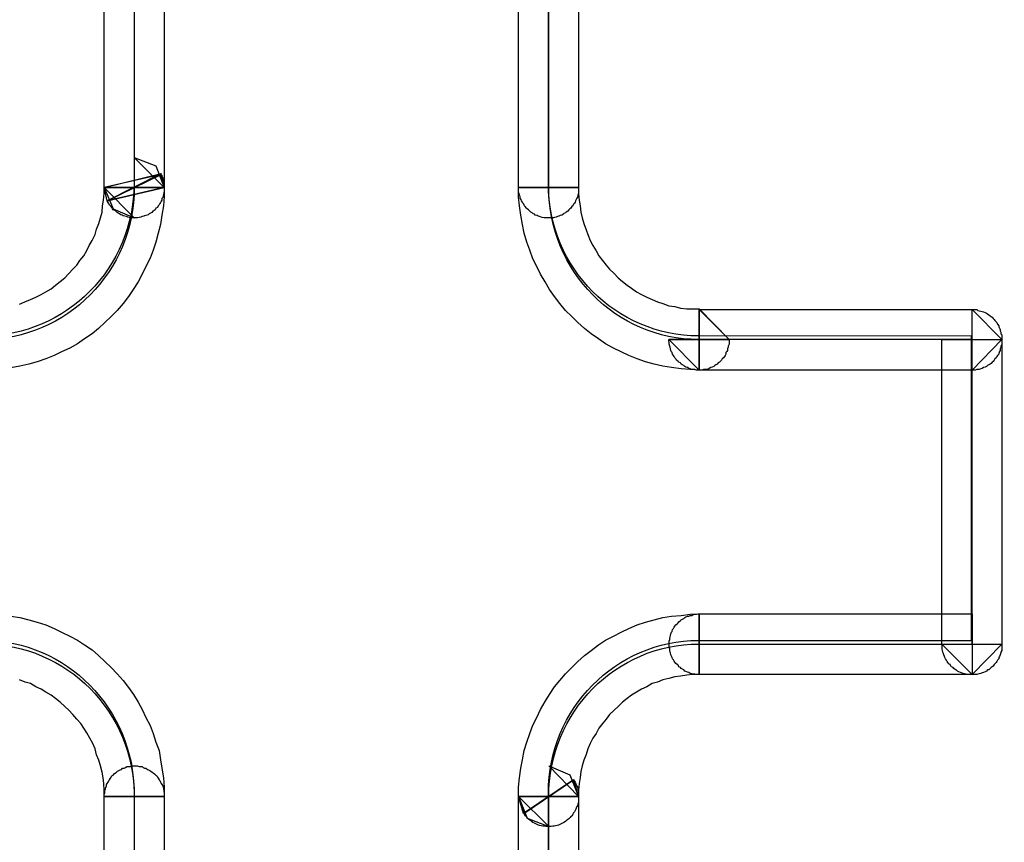
# Model space of a CAD drawing. Units: millimetres. Extents: x 619 to 1375, y 408 to 1412.
# Drawn here: x 1059 to 1062, y 991 to 994 of the extents above; entities that cross this region are included whole.
import ezdxf

# ---------------------------------------------------------------- set-up
doc = ezdxf.new("R2010")
doc.units = ezdxf.units.MM
doc.layers.add('_______1', color=160, linetype='Continuous')

# ---------------------------------------------------------------- blocks, each defined once
blk = doc.blocks.new('A$C32FE07A2')
at = {"color": 7}
for p, q in [((144.0446, 83.751), (144.0446, 86.2962)), ((144.243, 86.2962), (144.243, 83.751)), ((145.4151, 83.751), (145.4151, 86.2962)), ((145.6142, 86.2962), (145.6142, 83.751)), ((144.243, 83.751), (144.1438, 83.8502)), ((144.1438, 83.8502), (144.243, 83.751)), ((144.243, 83.751), (144.1438, 83.8502)), ((144.1438, 83.8502), (144.2155, 83.8223)), ((144.2155, 83.8223), (144.243, 83.751)), ((144.0446, 83.751), (144.2327, 83.7968)), ((144.2327, 83.7944), (144.0446, 83.751)), ((144.2327, 83.7968), (144.0543, 83.7065)), ((144.0543, 83.7065), (144.2327, 83.7944)), ((144.243, 83.751), (144.2327, 83.7944)), ((144.2327, 83.7944), (144.2355, 83.7916)), ((144.2355, 83.7916), (144.2355, 83.7868)), ((144.2355, 83.7868), (144.2382, 83.7816)), ((144.2382, 83.7816), (144.2403, 83.7765)), ((144.0446, 83.7306), (144.0446, 83.751)), ((144.0446, 83.751), (144.243, 83.751)), ((144.0543, 83.7065), (144.0446, 83.751)), ((144.0446, 83.751), (144.0742, 83.68)), ((144.1438, 83.6507), (144.0446, 83.751)), ((144.0446, 83.751), (144.0446, 83.751)), ((144.0446, 83.751), (144.1438, 83.6507)), ((144.1438, 83.6507), (144.0446, 83.751)), ((144.0446, 83.751), (144.1438, 83.751)), ((144.243, 83.751), (144.0446, 83.751)), ((144.0543, 83.7065), (144.243, 83.751)), ((144.243, 83.751), (144.0543, 83.7065)), ((144.1438, 83.751), (144.243, 83.751)), ((144.2403, 83.7765), (144.2403, 83.7713)), ((144.2403, 83.7713), (144.2417, 83.7661)), ((144.2417, 83.7661), (144.243, 83.7613)), ((144.243, 83.7613), (144.243, 83.7575)), ((144.243, 83.7575), (144.243, 83.7523)), ((144.243, 83.7523), (144.243, 83.7461)), ((144.243, 83.751), (144.243, 83.7206)), ((144.243, 83.751), (144.243, 83.751)), ((145.6142, 83.751), (145.4151, 83.751)), ((145.4151, 83.751), (145.6142, 83.751)), ((145.4151, 83.7461), (145.4151, 83.751)), ((145.4151, 83.7193), (145.4151, 83.751)), ((145.4151, 83.751), (145.6142, 83.751)), ((145.6142, 83.751), (145.6142, 83.7461)), ((145.6142, 83.751), (145.6142, 83.7306)), ((144.0419, 83.7093), (144.0446, 83.7306)), ((144.2382, 83.7179), (144.2355, 83.7141)), ((144.2396, 83.7231), (144.2382, 83.7179)), ((144.2403, 83.7282), (144.2396, 83.7231)), ((144.2417, 83.7334), (144.2403, 83.7282)), ((144.243, 83.7206), (144.2403, 83.69)), ((144.243, 83.7382), (144.2417, 83.7334)), ((144.243, 83.7461), (144.243, 83.741)), ((144.243, 83.741), (144.243, 83.7382)), ((145.4151, 83.741), (145.4151, 83.7461)), ((145.4151, 83.7358), (145.4151, 83.741)), ((145.4178, 83.7306), (145.4151, 83.7358)), ((145.4192, 83.69), (145.4151, 83.7193)), ((145.4192, 83.7255), (145.4178, 83.7306)), ((145.4206, 83.7206), (145.4192, 83.7255)), ((145.4213, 83.7155), (145.4206, 83.7206)), ((145.6114, 83.7206), (145.6087, 83.7155)), ((145.6142, 83.7306), (145.6114, 83.7255)), ((145.6114, 83.7255), (145.6114, 83.7206)), ((145.6142, 83.7461), (145.6142, 83.741)), ((145.6142, 83.741), (145.6142, 83.7358)), ((145.6142, 83.7358), (145.6142, 83.7306)), ((145.6142, 83.7306), (145.6163, 83.7093)), ((144.037, 83.6697), (144.0391, 83.69)), ((144.0391, 83.69), (144.0419, 83.7093)), ((144.057, 83.7014), (144.0543, 83.7065)), ((144.0598, 83.6976), (144.057, 83.7014)), ((144.0618, 83.6927), (144.0598, 83.6976)), ((144.0673, 83.6876), (144.0618, 83.6927)), ((144.0694, 83.6848), (144.0673, 83.6876)), ((144.0722, 83.68), (144.0694, 83.6848)), ((144.2203, 83.6848), (144.2155, 83.6824)), ((144.2231, 83.69), (144.2203, 83.6848)), ((144.2258, 83.6938), (144.2231, 83.69)), ((144.2279, 83.6976), (144.2258, 83.6938)), ((144.2306, 83.7014), (144.2279, 83.6976)), ((144.2327, 83.7055), (144.2306, 83.7014)), ((144.2355, 83.7093), (144.2327, 83.7055)), ((144.2355, 83.7141), (144.2355, 83.7093)), ((144.2403, 83.69), (144.2355, 83.6597)), ((145.4226, 83.6597), (145.4192, 83.69)), ((145.424, 83.7117), (145.4213, 83.7155)), ((145.4254, 83.7065), (145.424, 83.7117)), ((145.4282, 83.7027), (145.4254, 83.7065)), ((145.4302, 83.6989), (145.4282, 83.7027)), ((145.433, 83.6952), (145.4302, 83.6989)), ((145.4351, 83.69), (145.433, 83.6952)), ((145.4378, 83.6876), (145.4351, 83.69)), ((145.4419, 83.6824), (145.4378, 83.6876)), ((145.5915, 83.6876), (145.5887, 83.6824)), ((145.5949, 83.69), (145.5915, 83.6876)), ((145.5977, 83.6952), (145.5949, 83.69)), ((145.6004, 83.6989), (145.5977, 83.6952)), ((145.6025, 83.7027), (145.6004, 83.6989)), ((145.6039, 83.7065), (145.6025, 83.7027)), ((145.6066, 83.7117), (145.6039, 83.7065)), ((145.6087, 83.7155), (145.6066, 83.7117)), ((145.6163, 83.7093), (145.619, 83.69)), ((145.619, 83.69), (145.6218, 83.6697)), ((144.0315, 83.6507), (144.037, 83.6697)), ((144.0742, 83.6772), (144.0722, 83.68)), ((144.0742, 83.68), (144.1438, 83.6507)), ((144.0798, 83.6748), (144.0742, 83.6772)), ((144.0832, 83.6724), (144.0798, 83.6748)), ((144.0873, 83.6683), (144.0832, 83.6724)), ((144.0908, 83.6659), (144.0873, 83.6683)), ((144.0949, 83.6635), (144.0908, 83.6659)), ((144.0997, 83.6607), (144.0949, 83.6635)), ((144.1032, 83.6597), (144.0997, 83.6607)), ((144.1073, 83.6569), (144.1032, 83.6597)), ((144.1121, 83.6559), (144.1073, 83.6569)), ((144.1176, 83.6545), (144.1121, 83.6559)), ((144.1225, 83.6531), (144.1176, 83.6545)), ((144.1273, 83.6521), (144.1225, 83.6531)), ((144.1314, 83.6507), (144.1273, 83.6521)), ((144.1604, 83.6521), (144.1549, 83.6507)), ((144.1652, 83.6531), (144.1604, 83.6521)), ((144.17, 83.6545), (144.1652, 83.6531)), ((144.1755, 83.6559), (144.17, 83.6545)), ((144.1776, 83.6569), (144.1755, 83.6559)), ((144.1824, 83.6583), (144.1776, 83.6569)), ((144.1893, 83.6607), (144.1824, 83.6583)), ((144.1927, 83.6635), (144.1893, 83.6607)), ((144.1976, 83.6659), (144.1927, 83.6635)), ((144.2017, 83.6683), (144.1976, 83.6659)), ((144.2052, 83.6724), (144.2017, 83.6683)), ((144.2093, 83.6748), (144.2052, 83.6724)), ((144.2127, 83.6772), (144.2093, 83.6748)), ((144.2155, 83.6824), (144.2127, 83.6772)), ((144.2355, 83.6597), (144.2306, 83.629)), ((145.4282, 83.629), (145.4226, 83.6597)), ((145.444, 83.68), (145.4419, 83.6824)), ((145.4481, 83.6772), (145.444, 83.68)), ((145.453, 83.6724), (145.4481, 83.6772)), ((145.4557, 83.6697), (145.453, 83.6724)), ((145.4605, 83.6672), (145.4557, 83.6697)), ((145.4633, 83.6645), (145.4605, 83.6672)), ((145.4681, 83.6621), (145.4633, 83.6645)), ((145.4709, 83.6597), (145.4681, 83.6621)), ((145.4771, 83.6583), (145.4709, 83.6597)), ((145.4805, 83.6559), (145.4771, 83.6583)), ((145.4853, 83.6545), (145.4805, 83.6559)), ((145.4909, 83.6531), (145.4853, 83.6545)), ((145.4943, 83.6521), (145.4909, 83.6531)), ((145.5005, 83.6507), (145.4943, 83.6521)), ((145.535, 83.6521), (145.5308, 83.6507)), ((145.5398, 83.6531), (145.535, 83.6521)), ((145.5446, 83.6545), (145.5398, 83.6531)), ((145.5487, 83.6559), (145.5446, 83.6545)), ((145.5536, 83.6583), (145.5487, 83.6559)), ((145.5584, 83.6597), (145.5536, 83.6583)), ((145.5639, 83.6621), (145.5584, 83.6597)), ((145.566, 83.6645), (145.5639, 83.6621)), ((145.5715, 83.6672), (145.566, 83.6645)), ((145.5735, 83.6697), (145.5715, 83.6672)), ((145.5791, 83.6724), (145.5735, 83.6697)), ((145.5825, 83.6772), (145.5791, 83.6724)), ((145.5853, 83.68), (145.5825, 83.6772)), ((145.5887, 83.6824), (145.5853, 83.68)), ((145.6218, 83.6697), (145.6266, 83.6507)), ((144.0191, 83.6125), (144.0267, 83.6318)), ((144.0267, 83.6318), (144.0315, 83.6507)), ((144.1363, 83.6507), (144.1314, 83.6507)), ((144.1411, 83.6507), (144.1363, 83.6507)), ((144.1452, 83.6507), (144.1411, 83.6507)), ((144.15, 83.6507), (144.1452, 83.6507)), ((144.1549, 83.6507), (144.15, 83.6507)), ((144.2306, 83.629), (144.2231, 83.5997)), ((145.4344, 83.5997), (145.4282, 83.629)), ((145.506, 83.6507), (145.5005, 83.6507)), ((145.5108, 83.6507), (145.506, 83.6507)), ((145.5157, 83.6507), (145.5108, 83.6507)), ((145.5212, 83.6507), (145.5157, 83.6507)), ((145.526, 83.6507), (145.5212, 83.6507)), ((145.5308, 83.6507), (145.526, 83.6507)), ((145.6266, 83.6507), (145.6314, 83.6318)), ((145.6314, 83.6318), (145.639, 83.6111)), ((144.004, 83.5756), (144.0143, 83.5949)), ((144.0143, 83.5949), (144.0191, 83.6125)), ((144.2231, 83.5997), (144.2155, 83.5704)), ((145.4426, 83.5704), (145.4344, 83.5997)), ((145.639, 83.6111), (145.6452, 83.5949)), ((145.6452, 83.5949), (145.6528, 83.5756)), ((143.9867, 83.5425), (143.995, 83.5591)), ((143.995, 83.5591), (144.004, 83.5756)), ((144.2155, 83.5704), (144.2065, 83.5439)), ((145.453, 83.5439), (145.4426, 83.5704)), ((145.6528, 83.5756), (145.6617, 83.5591)), ((145.6617, 83.5591), (145.6721, 83.5415)), ((143.964, 83.5095), (143.9764, 83.525)), ((143.9764, 83.525), (143.9867, 83.5425)), ((144.2065, 83.5439), (144.1969, 83.5174)), ((145.4633, 83.5146), (145.453, 83.5439)), ((145.6721, 83.5415), (145.6817, 83.525)), ((145.6817, 83.525), (145.6934, 83.5095)), ((143.9399, 83.4805), (143.9537, 83.4943)), ((143.9537, 83.4943), (143.964, 83.5095)), ((144.1824, 83.4891), (144.17, 83.464)), ((144.1969, 83.5174), (144.1824, 83.4891)), ((145.4757, 83.4891), (145.4633, 83.5146)), ((145.4881, 83.464), (145.4757, 83.4891)), ((145.6934, 83.5095), (145.7058, 83.4943)), ((145.7058, 83.4943), (145.7169, 83.4805)), ((143.9137, 83.4523), (143.9275, 83.4664)), ((143.9275, 83.4664), (143.9399, 83.4805)), ((144.17, 83.464), (144.1562, 83.4385)), ((145.5033, 83.4385), (145.4881, 83.464)), ((145.7169, 83.4805), (145.732, 83.4664)), ((145.732, 83.4664), (145.7458, 83.4523)), ((143.8682, 83.4154), (143.8834, 83.4282)), ((143.8834, 83.4282), (143.8985, 83.4399)), ((143.8985, 83.4399), (143.9137, 83.4523)), ((144.1562, 83.4385), (144.1397, 83.413)), ((145.5184, 83.413), (145.5033, 83.4385)), ((145.7458, 83.4523), (145.7596, 83.4399)), ((145.7596, 83.4399), (145.7747, 83.4282)), ((145.7747, 83.4282), (145.7899, 83.4182)), ((143.8179, 83.3875), (143.8358, 83.3965)), ((143.8358, 83.3965), (143.851, 83.4054)), ((143.851, 83.4054), (143.8682, 83.4154)), ((144.1397, 83.413), (144.1252, 83.3903)), ((145.535, 83.3903), (145.5184, 83.413)), ((145.7899, 83.4182), (145.8064, 83.4054)), ((145.8064, 83.4054), (145.823, 83.3965)), ((145.823, 83.3965), (145.8402, 83.3875)), ((143.7642, 83.3648), (143.7814, 83.3723)), ((143.7814, 83.3723), (143.8007, 83.3799)), ((143.8007, 83.3799), (143.8179, 83.3875)), ((144.1073, 83.3672), (144.0873, 83.3444)), ((144.1252, 83.3903), (144.1073, 83.3672)), ((145.5522, 83.3672), (145.535, 83.3903)), ((145.5715, 83.3444), (145.5522, 83.3672)), ((145.8402, 83.3875), (145.8581, 83.3799)), ((145.8581, 83.3799), (145.8753, 83.3723)), ((145.8753, 83.3723), (145.8932, 83.3672)), ((145.8932, 83.3672), (145.9132, 83.3596)), ((145.9132, 83.3596), (145.9332, 83.3572)), ((144.0873, 83.3444), (144.0673, 83.3241)), ((145.5915, 83.3241), (145.5715, 83.3444)), ((145.9332, 83.3572), (145.9511, 83.352)), ((145.9511, 83.352), (145.9725, 83.3496)), ((145.9725, 83.3496), (145.9938, 83.3496)), ((145.9938, 83.3496), (146.0138, 83.3496)), ((146.0138, 83.3496), (146.1124, 83.248)), ((146.0138, 83.3469), (146.0138, 83.146)), ((146.1124, 83.248), (146.0138, 83.3469)), ((146.0138, 83.146), (146.0138, 83.3469)), ((146.0138, 83.3469), (146.9171, 83.3469)), ((146.9171, 83.3469), (147.015, 83.248)), ((146.9171, 83.146), (146.9171, 83.3469)), ((146.9171, 83.3469), (146.922, 83.3469)), ((146.922, 83.3469), (146.9268, 83.3469)), ((146.9268, 83.3469), (146.9323, 83.3469)), ((146.9323, 83.3469), (146.9357, 83.3444)), ((146.9357, 83.3444), (146.9406, 83.3431)), ((146.9406, 83.3431), (146.9461, 83.342)), ((146.9461, 83.342), (146.9495, 83.3407)), ((146.9495, 83.3407), (146.9543, 83.3393)), ((146.9543, 83.3393), (146.9599, 83.3369)), ((146.9599, 83.3369), (146.9647, 83.3355)), ((146.9647, 83.3355), (146.9674, 83.3331)), ((146.9674, 83.3331), (146.9723, 83.3293)), ((146.9723, 83.3293), (146.9764, 83.3265)), ((146.9764, 83.3265), (146.9798, 83.3241)), ((144.0467, 83.3038), (144.0253, 83.2848)), ((144.0673, 83.3241), (144.0467, 83.3038)), ((145.6114, 83.3038), (145.5915, 83.3241)), ((145.6342, 83.2848), (145.6114, 83.3038)), ((146.9798, 83.3241), (146.9833, 83.3217)), ((146.9833, 83.3217), (146.986, 83.3176)), ((146.986, 83.3176), (146.9902, 83.3138)), ((146.9902, 83.3138), (146.9922, 83.3114)), ((146.9922, 83.3114), (146.9964, 83.3062)), ((146.9964, 83.3062), (146.9984, 83.3038)), ((146.9984, 83.3038), (147.0012, 83.2986)), ((147.0012, 83.2986), (147.0046, 83.2935)), ((147.0046, 83.2935), (147.0046, 83.2897)), ((144.004, 83.2669), (143.9792, 83.2504)), ((144.0253, 83.2848), (144.004, 83.2669)), ((145.6555, 83.2669), (145.6342, 83.2848)), ((145.6797, 83.2504), (145.6555, 83.2669)), ((147.0046, 83.2897), (147.0074, 83.2859)), ((147.0074, 83.2859), (147.0101, 83.2811)), ((147.0101, 83.2811), (147.0101, 83.2769)), ((147.0101, 83.2769), (147.0122, 83.2721)), ((147.0122, 83.2721), (147.0122, 83.2669)), ((147.0122, 83.2669), (147.015, 83.2631)), ((147.015, 83.2631), (147.015, 83.258)), ((143.9564, 83.2339), (143.9302, 83.2197)), ((143.9792, 83.2504), (143.9564, 83.2339)), ((145.7031, 83.2339), (145.6797, 83.2504)), ((145.73, 83.2197), (145.7031, 83.2339)), ((146.1124, 83.248), (145.9132, 83.248)), ((145.9132, 83.248), (146.0138, 83.146)), ((146.0138, 83.146), (145.9132, 83.248)), ((145.9132, 83.248), (145.9132, 83.248)), ((145.9132, 83.248), (146.0138, 83.248)), ((145.9132, 83.248), (146.1124, 83.248)), ((145.9132, 83.2428), (145.9132, 83.248)), ((145.9146, 83.2376), (145.9132, 83.2428)), ((145.9146, 83.2325), (145.9146, 83.2376)), ((145.916, 83.2263), (145.9146, 83.2325)), ((146.0138, 83.248), (146.1124, 83.248)), ((146.1124, 83.2325), (146.1096, 83.2263)), ((146.1124, 83.248), (146.1124, 83.248)), ((146.1124, 83.248), (146.1124, 83.2428)), ((146.1124, 83.2428), (146.1124, 83.2376)), ((146.1124, 83.2376), (146.1124, 83.2325)), ((146.8165, 82.2403), (146.8165, 83.248)), ((146.8165, 83.248), (147.015, 83.248)), ((147.015, 83.248), (146.9171, 83.146)), ((147.015, 83.2314), (147.0122, 83.2263)), ((147.015, 83.258), (147.015, 83.2504)), ((147.015, 83.2504), (147.015, 83.248)), ((147.015, 83.248), (147.015, 83.2428)), ((147.015, 83.248), (147.015, 82.2403)), ((147.015, 83.2428), (147.015, 83.2376)), ((147.015, 83.2376), (147.015, 83.2314)), ((143.9034, 83.2073), (143.8786, 83.1946)), ((143.9302, 83.2197), (143.9034, 83.2073)), ((145.7548, 83.2073), (145.73, 83.2197)), ((145.7802, 83.1946), (145.7548, 83.2073)), ((145.9174, 83.2225), (145.916, 83.2263)), ((145.9181, 83.2173), (145.9174, 83.2225)), ((145.9194, 83.2121), (145.9181, 83.2173)), ((145.9208, 83.2084), (145.9194, 83.2121)), ((145.9236, 83.2046), (145.9208, 83.2084)), ((145.9256, 83.1994), (145.9236, 83.2046)), ((145.9284, 83.1946), (145.9256, 83.1994)), ((146.102, 83.1994), (146.0993, 83.1946)), ((146.1048, 83.2084), (146.102, 83.2046)), ((146.102, 83.2046), (146.102, 83.1994)), ((146.1068, 83.2121), (146.1048, 83.2084)), ((146.1096, 83.2225), (146.1068, 83.2173)), ((146.1068, 83.2173), (146.1068, 83.2121)), ((146.1096, 83.2263), (146.1096, 83.2225)), ((147.0046, 83.1994), (147.0012, 83.1946)), ((147.0074, 83.2084), (147.0046, 83.2022)), ((147.0046, 83.2022), (147.0046, 83.1994)), ((147.0101, 83.2121), (147.0074, 83.2084)), ((147.0122, 83.2211), (147.0101, 83.2173)), ((147.0101, 83.2173), (147.0101, 83.2121)), ((147.0122, 83.2263), (147.0122, 83.2211)), ((143.7952, 83.1667), (143.7649, 83.1601)), ((143.8227, 83.1743), (143.7952, 83.1667)), ((143.851, 83.1842), (143.8227, 83.1743)), ((143.8786, 83.1946), (143.851, 83.1842)), ((145.8078, 83.1842), (145.7802, 83.1946)), ((145.8354, 83.1743), (145.8078, 83.1842)), ((145.8643, 83.1667), (145.8354, 83.1743)), ((145.8932, 83.1601), (145.8643, 83.1667)), ((145.9311, 83.1918), (145.9284, 83.1946)), ((145.9332, 83.187), (145.9311, 83.1918)), ((145.936, 83.1842), (145.9332, 83.187)), ((145.9387, 83.1791), (145.936, 83.1842)), ((145.9435, 83.1753), (145.9387, 83.1791)), ((145.9463, 83.1729), (145.9435, 83.1753)), ((145.9511, 83.1705), (145.9463, 83.1729)), ((145.9539, 83.1667), (145.9511, 83.1705)), ((145.9573, 83.1639), (145.9539, 83.1667)), ((145.9622, 83.1615), (145.9573, 83.1639)), ((146.0689, 83.1639), (146.0655, 83.1615)), ((146.0731, 83.1667), (146.0689, 83.1639)), ((146.0765, 83.1705), (146.0731, 83.1667)), ((146.0807, 83.1729), (146.0765, 83.1705)), ((146.0834, 83.1753), (146.0807, 83.1729)), ((146.0869, 83.1791), (146.0834, 83.1753)), ((146.0896, 83.1842), (146.0869, 83.1791)), ((146.0944, 83.187), (146.0896, 83.1842)), ((146.0972, 83.1918), (146.0944, 83.187)), ((146.0993, 83.1946), (146.0972, 83.1918)), ((146.9723, 83.1639), (146.9674, 83.1615)), ((146.9764, 83.1667), (146.9723, 83.1639)), ((146.9798, 83.1691), (146.9764, 83.1667)), ((146.9833, 83.1729), (146.9798, 83.1691)), ((146.986, 83.1753), (146.9833, 83.1729)), ((146.9902, 83.1791), (146.986, 83.1753)), ((146.9922, 83.1842), (146.9902, 83.1791)), ((146.9964, 83.187), (146.9922, 83.1842)), ((146.9984, 83.1918), (146.9964, 83.187)), ((147.0012, 83.1946), (146.9984, 83.1918)), ((143.7649, 83.1601), (143.7352, 83.1539)), ((145.9222, 83.155), (145.8932, 83.1601)), ((145.9539, 83.1512), (145.9222, 83.155)), ((145.9835, 83.1488), (145.9539, 83.1512)), ((145.9663, 83.1587), (145.9622, 83.1615)), ((145.9697, 83.1563), (145.9663, 83.1587)), ((145.9752, 83.155), (145.9697, 83.1563)), ((145.9787, 83.1525), (145.9752, 83.155)), ((145.9835, 83.1512), (145.9787, 83.1525)), ((145.989, 83.1488), (145.9835, 83.1512)), ((146.0138, 83.146), (145.9835, 83.1488)), ((145.9938, 83.1488), (145.989, 83.1488)), ((145.9987, 83.1488), (145.9938, 83.1488)), ((146.0042, 83.146), (145.9987, 83.1488)), ((146.009, 83.146), (146.0042, 83.146)), ((146.0138, 83.146), (146.009, 83.146)), ((146.0187, 83.146), (146.0138, 83.146)), ((146.9171, 83.146), (146.0138, 83.146)), ((146.0228, 83.146), (146.0187, 83.146)), ((146.0276, 83.1488), (146.0228, 83.146)), ((146.0331, 83.1488), (146.0276, 83.1488)), ((146.0393, 83.1488), (146.0331, 83.1488)), ((146.0441, 83.1512), (146.0393, 83.1488)), ((146.0469, 83.1525), (146.0441, 83.1512)), ((146.0517, 83.155), (146.0469, 83.1525)), ((146.0565, 83.1563), (146.0517, 83.155)), ((146.0614, 83.1587), (146.0565, 83.1563)), ((146.0655, 83.1615), (146.0614, 83.1587)), ((146.922, 83.146), (146.9171, 83.146)), ((146.9268, 83.146), (146.922, 83.146)), ((146.9323, 83.1488), (146.9268, 83.146)), ((146.9357, 83.1488), (146.9323, 83.1488)), ((146.9406, 83.1488), (146.9357, 83.1488)), ((146.9461, 83.1512), (146.9406, 83.1488)), ((146.9495, 83.1525), (146.9461, 83.1512)), ((146.9543, 83.155), (146.9495, 83.1525)), ((146.9599, 83.1563), (146.9543, 83.155)), ((146.9647, 83.1587), (146.9599, 83.1563)), ((146.9674, 83.1615), (146.9647, 83.1587)), ((143.7352, 82.333), (143.7649, 82.3278)), ((143.7649, 82.3278), (143.7952, 82.3202)), ((143.7952, 82.3202), (143.8227, 82.3126)), ((145.8354, 82.3126), (145.8643, 82.3202)), ((145.8643, 82.3202), (145.8932, 82.3278)), ((145.8932, 82.3278), (145.9222, 82.333)), ((145.9222, 82.333), (145.9539, 82.3354)), ((145.9463, 82.314), (145.9511, 82.3178)), ((145.9511, 82.3178), (145.9539, 82.3202)), ((145.9539, 82.3354), (145.9835, 82.3392)), ((145.9539, 82.3202), (145.9587, 82.3226)), ((145.9587, 82.3226), (145.9622, 82.3254)), ((145.9622, 82.3254), (145.9663, 82.3278)), ((145.9663, 82.3278), (145.9697, 82.3302)), ((145.9697, 82.3302), (145.9752, 82.333)), ((145.9752, 82.333), (145.9787, 82.333)), ((145.9787, 82.333), (145.9835, 82.3354)), ((145.9835, 82.3392), (146.0138, 82.3405)), ((145.9835, 82.3354), (145.989, 82.3354)), ((145.989, 82.3354), (145.9938, 82.3381)), ((145.9938, 82.3381), (145.9987, 82.3392)), ((145.9987, 82.3392), (146.0042, 82.3392)), ((146.0042, 82.3392), (146.009, 82.3405)), ((146.009, 82.3405), (146.0138, 82.3405)), ((146.0138, 82.3405), (146.0138, 82.1397)), ((146.0138, 82.1397), (146.0138, 82.3405)), ((146.0138, 82.3405), (146.9171, 82.3405)), ((146.0138, 82.3405), (146.0138, 82.1397)), ((146.9171, 82.3405), (146.9171, 82.1397)), ((143.8227, 82.3126), (143.851, 82.3037)), ((143.851, 82.3037), (143.8786, 82.2923)), ((143.8786, 82.2923), (143.9034, 82.2796)), ((145.7548, 82.2796), (145.7802, 82.2923)), ((145.7802, 82.2923), (145.8078, 82.3037)), ((145.8078, 82.3037), (145.8354, 82.3126)), ((145.9236, 82.282), (145.9256, 82.2885)), ((145.9256, 82.2885), (145.9284, 82.2923)), ((145.9284, 82.2923), (145.9311, 82.2961)), ((145.9311, 82.2961), (145.9332, 82.2999)), ((145.9332, 82.2999), (145.936, 82.3037)), ((145.936, 82.3037), (145.9408, 82.3075)), ((145.9408, 82.3075), (145.9435, 82.3102)), ((145.9435, 82.3102), (145.9463, 82.314)), ((143.9034, 82.2796), (143.9302, 82.2668)), ((143.9302, 82.2668), (143.9564, 82.253)), ((143.9564, 82.253), (143.9792, 82.2375)), ((145.6797, 82.2375), (145.7031, 82.253)), ((145.7031, 82.253), (145.73, 82.2668)), ((145.73, 82.2668), (145.7548, 82.2796)), ((145.9146, 82.2503), (145.916, 82.2554)), ((145.9146, 82.2451), (145.9146, 82.2503)), ((145.916, 82.2592), (145.9174, 82.2644)), ((145.916, 82.2554), (145.916, 82.2592)), ((145.9174, 82.2644), (145.9181, 82.2692)), ((145.9181, 82.2692), (145.9194, 82.2744)), ((145.9194, 82.2744), (145.9222, 82.2796)), ((145.9222, 82.2796), (145.9236, 82.282)), ((143.9792, 82.2375), (144.004, 82.221)), ((144.004, 82.221), (144.0253, 82.202)), ((145.6342, 82.202), (145.6555, 82.2186)), ((145.6555, 82.2186), (145.6797, 82.2375)), ((145.9146, 82.2403), (145.9146, 82.2451)), ((145.9146, 82.2351), (145.9146, 82.2403)), ((145.9146, 82.23), (145.9146, 82.2351)), ((145.916, 82.2238), (145.9146, 82.23)), ((145.916, 82.2186), (145.916, 82.2238)), ((145.9174, 82.2134), (145.916, 82.2186)), ((146.9171, 82.1397), (146.8165, 82.2403)), ((146.8165, 82.2403), (147.015, 82.2403)), ((146.8179, 82.2351), (146.8165, 82.2403)), ((146.8179, 82.23), (146.8179, 82.2351)), ((146.8179, 82.2238), (146.8179, 82.23)), ((146.8186, 82.2186), (146.8179, 82.2238)), ((146.82, 82.2134), (146.8186, 82.2186)), ((147.015, 82.2403), (146.9171, 82.1397)), ((147.015, 82.2186), (147.0122, 82.2134)), ((147.015, 82.2403), (147.015, 82.2351)), ((147.015, 82.2351), (147.015, 82.23)), ((147.015, 82.23), (147.015, 82.2238)), ((147.015, 82.2238), (147.015, 82.2186)), ((144.0253, 82.202), (144.0467, 82.1831)), ((145.6114, 82.1831), (145.6342, 82.202)), ((145.9181, 82.211), (145.9174, 82.2134)), ((145.9194, 82.2045), (145.9181, 82.211)), ((145.9222, 82.2007), (145.9194, 82.2045)), ((145.9236, 82.1958), (145.9222, 82.2007)), ((145.9256, 82.1917), (145.9236, 82.1958)), ((145.9284, 82.1879), (145.9256, 82.1917)), ((145.9311, 82.1841), (145.9284, 82.1879)), ((146.8214, 82.211), (146.82, 82.2134)), ((146.8227, 82.2045), (146.8214, 82.211)), ((146.8248, 82.1996), (146.8227, 82.2045)), ((146.8262, 82.1958), (146.8248, 82.1996)), ((146.8289, 82.1917), (146.8262, 82.1958)), ((146.8317, 82.1869), (146.8289, 82.1917)), ((146.8338, 82.1831), (146.8317, 82.1869)), ((147.0012, 82.1869), (146.9984, 82.1831)), ((147.0046, 82.1917), (147.0012, 82.1869)), ((147.0074, 82.1996), (147.0046, 82.1958)), ((147.0046, 82.1958), (147.0046, 82.1917)), ((147.0101, 82.2045), (147.0074, 82.1996)), ((147.0122, 82.211), (147.0101, 82.2045)), ((147.0122, 82.2134), (147.0122, 82.211)), ((144.0467, 82.1831), (144.0673, 82.1628)), ((144.0673, 82.1628), (144.0873, 82.1424)), ((145.5715, 82.1424), (145.5915, 82.1628)), ((145.5915, 82.1628), (145.6114, 82.1831)), ((145.9332, 82.1803), (145.9311, 82.1841)), ((145.936, 82.1766), (145.9332, 82.1803)), ((145.9408, 82.1728), (145.936, 82.1766)), ((145.9435, 82.1704), (145.9408, 82.1728)), ((145.9463, 82.1652), (145.9435, 82.1704)), ((145.9511, 82.1628), (145.9463, 82.1652)), ((145.9539, 82.16), (145.9511, 82.1628)), ((145.9587, 82.1576), (145.9539, 82.16)), ((145.9622, 82.1552), (145.9587, 82.1576)), ((145.9663, 82.1511), (145.9622, 82.1552)), ((146.8365, 82.1793), (146.8338, 82.1831)), ((146.8393, 82.1752), (146.8365, 82.1793)), ((146.8441, 82.1728), (146.8393, 82.1752)), ((146.8462, 82.1676), (146.8441, 82.1728)), ((146.8489, 82.1652), (146.8462, 82.1676)), ((146.8537, 82.1628), (146.8489, 82.1652)), ((146.8565, 82.16), (146.8537, 82.1628)), ((146.8613, 82.1552), (146.8565, 82.16)), ((146.8641, 82.1552), (146.8613, 82.1552)), ((146.8689, 82.1511), (146.8641, 82.1552)), ((146.9674, 82.1552), (146.9647, 82.1511)), ((146.9723, 82.1552), (146.9674, 82.1552)), ((146.9764, 82.16), (146.9723, 82.1552)), ((146.9798, 82.1628), (146.9764, 82.16)), ((146.9833, 82.1652), (146.9798, 82.1628)), ((146.986, 82.1676), (146.9833, 82.1652)), ((146.9902, 82.1728), (146.986, 82.1676)), ((146.9922, 82.1752), (146.9902, 82.1728)), ((146.9964, 82.1793), (146.9922, 82.1752)), ((146.9984, 82.1831), (146.9964, 82.1793)), ((143.7828, 82.1142), (143.7642, 82.1221)), ((144.0873, 82.1424), (144.1073, 82.1194)), ((145.5522, 82.1194), (145.5715, 82.1424)), ((145.8932, 82.1221), (145.8753, 82.1142)), ((145.9132, 82.1269), (145.8932, 82.1221)), ((145.9332, 82.1321), (145.9132, 82.1269)), ((145.9511, 82.1345), (145.9332, 82.1321)), ((145.9725, 82.1373), (145.9511, 82.1345)), ((145.9697, 82.15), (145.9663, 82.1511)), ((145.9752, 82.1473), (145.9697, 82.15)), ((145.9911, 82.1397), (145.9725, 82.1373)), ((145.9787, 82.1462), (145.9752, 82.1473)), ((145.9835, 82.1435), (145.9787, 82.1462)), ((145.989, 82.1424), (145.9835, 82.1435)), ((145.9938, 82.1411), (145.989, 82.1424)), ((146.0138, 82.1397), (145.9911, 82.1397)), ((145.9987, 82.1411), (145.9938, 82.1411)), ((146.0042, 82.1397), (145.9987, 82.1411)), ((146.009, 82.1397), (146.0042, 82.1397)), ((146.0138, 82.1397), (146.009, 82.1397)), ((146.9171, 82.1397), (146.0138, 82.1397)), ((146.873, 82.1486), (146.8689, 82.1511)), ((146.8779, 82.1462), (146.873, 82.1486)), ((146.882, 82.1449), (146.8779, 82.1462)), ((146.8868, 82.1435), (146.882, 82.1449)), ((146.8916, 82.1424), (146.8868, 82.1435)), ((146.8971, 82.1411), (146.8916, 82.1424)), ((146.902, 82.1397), (146.8971, 82.1411)), ((146.9068, 82.1397), (146.902, 82.1397)), ((146.9116, 82.1397), (146.9068, 82.1397)), ((146.9171, 82.1387), (146.9116, 82.1397)), ((146.922, 82.1397), (146.9171, 82.1387)), ((146.9268, 82.1397), (146.922, 82.1397)), ((146.9323, 82.1397), (146.9268, 82.1397)), ((146.9357, 82.1411), (146.9323, 82.1397)), ((146.9406, 82.1424), (146.9357, 82.1411)), ((146.9461, 82.1435), (146.9406, 82.1424)), ((146.9495, 82.1449), (146.9461, 82.1435)), ((146.9543, 82.1462), (146.9495, 82.1449)), ((146.9599, 82.1486), (146.9543, 82.1462)), ((146.9647, 82.1511), (146.9599, 82.1486)), ((143.8007, 82.1094), (143.7828, 82.1142)), ((143.8179, 82.099), (143.8007, 82.1094)), ((143.8358, 82.0915), (143.8179, 82.099)), ((143.851, 82.0815), (143.8358, 82.0915)), ((144.1073, 82.1194), (144.1252, 82.0966)), ((144.1252, 82.0966), (144.1411, 82.0735)), ((145.5184, 82.0735), (145.535, 82.099)), ((145.535, 82.099), (145.5522, 82.1194)), ((145.823, 82.0915), (145.8064, 82.0815)), ((145.8402, 82.099), (145.823, 82.0915)), ((145.8581, 82.1094), (145.8402, 82.099)), ((145.8753, 82.1142), (145.8581, 82.1094)), ((143.8682, 82.0711), (143.851, 82.0815)), ((143.8834, 82.0608), (143.8682, 82.0711)), ((143.8985, 82.0484), (143.8834, 82.0608)), ((144.1411, 82.0735), (144.1562, 82.0484)), ((145.5033, 82.0508), (145.5184, 82.0735)), ((145.7747, 82.0608), (145.7596, 82.0484)), ((145.7899, 82.0711), (145.7747, 82.0608)), ((145.8064, 82.0815), (145.7899, 82.0711)), ((143.9137, 82.0343), (143.8985, 82.0484)), ((143.9275, 82.0215), (143.9137, 82.0343)), ((144.1562, 82.0484), (144.17, 82.0243)), ((144.17, 82.0243), (144.1824, 81.9974)), ((145.4757, 81.9974), (145.4881, 82.0243)), ((145.4881, 82.0243), (145.5033, 82.0508)), ((145.7458, 82.0343), (145.732, 82.0215)), ((145.7596, 82.0484), (145.7458, 82.0343)), ((143.9399, 82.0077), (143.9275, 82.0215)), ((143.9537, 81.9922), (143.9399, 82.0077)), ((143.9668, 81.9771), (143.9537, 81.9922)), ((144.1824, 81.9974), (144.1969, 81.9709)), ((145.4633, 81.9719), (145.4757, 81.9974)), ((145.7058, 81.9922), (145.6948, 81.9785)), ((145.7169, 82.0077), (145.7058, 81.9922)), ((145.732, 82.0215), (145.7169, 82.0077)), ((143.9764, 81.9619), (143.9668, 81.9771)), ((143.9867, 81.9468), (143.9764, 81.9619)), ((144.1969, 81.9709), (144.2065, 81.944)), ((145.453, 81.944), (145.4633, 81.9719)), ((145.6817, 81.9619), (145.6721, 81.944)), ((145.6948, 81.9785), (145.6817, 81.9619)), ((143.9964, 81.9289), (143.9867, 81.9468)), ((144.0067, 81.9109), (143.9964, 81.9289)), ((144.2065, 81.944), (144.2155, 81.9161)), ((145.4426, 81.9161), (145.453, 81.944)), ((145.6617, 81.9289), (145.6528, 81.9109)), ((145.6721, 81.944), (145.6617, 81.9289)), ((144.0143, 81.8934), (144.0067, 81.9109)), ((144.0191, 81.8741), (144.0143, 81.8934)), ((144.2155, 81.9161), (144.2258, 81.8882)), ((145.4344, 81.8882), (145.4426, 81.9161)), ((145.6452, 81.8934), (145.639, 81.8755)), ((145.6528, 81.9109), (145.6452, 81.8934)), ((144.0267, 81.8565), (144.0191, 81.8741)), ((144.2258, 81.8882), (144.2306, 81.8575)), ((145.4282, 81.8575), (145.4344, 81.8882)), ((145.639, 81.8755), (145.6314, 81.8565)), ((144.0315, 81.8372), (144.0267, 81.8565)), ((144.037, 81.8169), (144.0315, 81.8372)), ((144.1011, 81.8258), (144.1046, 81.8296)), ((144.1046, 81.8296), (144.1101, 81.8296)), ((144.1101, 81.8296), (144.1149, 81.8324)), ((144.1149, 81.8324), (144.1197, 81.8348)), ((144.1197, 81.8348), (144.1252, 81.8348)), ((144.1252, 81.8348), (144.13, 81.8348)), ((144.13, 81.8348), (144.1335, 81.8372)), ((144.1335, 81.8372), (144.139, 81.8372)), ((144.139, 81.8372), (144.1438, 81.8372)), ((144.1438, 81.8372), (144.1487, 81.8372)), ((144.1487, 81.8372), (144.1535, 81.8372)), ((144.1535, 81.8372), (144.1604, 81.8348)), ((144.1604, 81.8348), (144.1652, 81.8348)), ((144.1652, 81.8348), (144.17, 81.8348)), ((144.17, 81.8348), (144.1728, 81.8324)), ((144.1728, 81.8324), (144.1776, 81.8296)), ((144.1776, 81.8296), (144.1824, 81.8296)), ((144.1824, 81.8296), (144.1879, 81.8258)), ((144.2306, 81.8575), (144.2355, 81.8296)), ((144.2355, 81.8296), (144.2403, 81.7979)), ((145.4192, 81.7979), (145.4226, 81.8296)), ((145.4226, 81.8296), (145.4282, 81.8575)), ((145.6142, 81.7356), (145.5157, 81.8372)), ((145.5157, 81.8372), (145.6142, 81.7356)), ((145.6142, 81.7356), (145.5157, 81.8372)), ((145.5157, 81.8372), (145.5853, 81.8079)), ((145.6266, 81.8372), (145.6218, 81.8183)), ((145.6314, 81.8565), (145.6266, 81.8372)), ((144.0405, 81.7979), (144.037, 81.8169)), ((144.0432, 81.779), (144.0405, 81.7979)), ((144.0618, 81.7917), (144.0646, 81.7966)), ((144.0646, 81.7966), (144.0673, 81.8003)), ((144.0673, 81.8003), (144.0694, 81.8041)), ((144.0694, 81.8041), (144.0742, 81.8069)), ((144.0742, 81.8069), (144.077, 81.8107)), ((144.077, 81.8107), (144.0811, 81.8145)), ((144.0811, 81.8145), (144.0846, 81.8169)), ((144.0846, 81.8169), (144.0887, 81.8196)), ((144.0887, 81.8196), (144.0922, 81.8221)), ((144.0922, 81.8221), (144.097, 81.8245)), ((144.097, 81.8245), (144.1011, 81.8258)), ((144.1879, 81.8258), (144.1914, 81.8245)), ((144.1914, 81.8245), (144.1955, 81.8221)), ((144.1955, 81.8221), (144.199, 81.8196)), ((144.199, 81.8196), (144.2031, 81.8169)), ((144.2031, 81.8169), (144.2065, 81.8145)), ((144.2065, 81.8145), (144.2107, 81.8107)), ((144.2107, 81.8107), (144.2155, 81.8069)), ((144.2155, 81.8069), (144.2182, 81.8041)), ((144.2182, 81.8041), (144.2203, 81.8003)), ((144.2203, 81.8003), (144.2231, 81.7966)), ((144.2231, 81.7966), (144.2258, 81.7917)), ((144.2403, 81.7979), (144.243, 81.7673)), ((145.4151, 81.7673), (145.4192, 81.7979)), ((145.5853, 81.8079), (145.6142, 81.7356)), ((145.619, 81.7993), (145.6163, 81.779)), ((145.6218, 81.8183), (145.619, 81.7993)), ((144.0446, 81.7573), (144.0432, 81.779)), ((144.0481, 81.7611), (144.0494, 81.7662)), ((144.0494, 81.7662), (144.0522, 81.7714)), ((144.0522, 81.7762), (144.0543, 81.779)), ((144.0522, 81.7714), (144.0522, 81.7762)), ((144.0543, 81.779), (144.057, 81.7838)), ((144.057, 81.7838), (144.0598, 81.789)), ((144.0598, 81.789), (144.0618, 81.7917)), ((144.2258, 81.7917), (144.2279, 81.789)), ((144.2279, 81.789), (144.2306, 81.7838)), ((144.2306, 81.7838), (144.2327, 81.779)), ((144.2327, 81.779), (144.2355, 81.7762)), ((144.2355, 81.7762), (144.2382, 81.7714)), ((144.2382, 81.7714), (144.2396, 81.7662)), ((144.2396, 81.7662), (144.2403, 81.7611)), ((144.243, 81.7673), (144.243, 81.7356)), ((145.4151, 81.7356), (145.4151, 81.7673)), ((145.5977, 81.7917), (145.4316, 81.6798)), ((145.433, 81.6798), (145.5977, 81.7917)), ((145.6142, 81.7356), (145.5977, 81.7917)), ((145.6142, 81.7356), (145.5977, 81.7917)), ((145.5977, 81.7917), (145.6142, 81.7356)), ((145.5977, 81.7917), (145.6004, 81.7866)), ((145.6004, 81.7866), (145.6025, 81.7838)), ((145.6025, 81.7838), (145.6052, 81.779)), ((145.6052, 81.779), (145.6066, 81.7738)), ((145.6066, 81.7738), (145.6087, 81.77)), ((145.6087, 81.77), (145.6114, 81.7649)), ((145.6114, 81.7649), (145.6114, 81.7597)), ((145.6163, 81.779), (145.6142, 81.7573)), ((144.0446, 81.7356), (144.0446, 81.7573)), ((144.0446, 81.7421), (144.046, 81.7469)), ((144.0446, 81.7356), (144.0446, 81.7421)), ((144.0446, 79.189), (144.0446, 81.7356)), ((144.0446, 81.7356), (144.243, 81.7356)), ((144.243, 81.7356), (144.0446, 81.7356)), ((144.243, 81.7356), (144.0446, 81.7356)), ((144.046, 81.7521), (144.0467, 81.7559)), ((144.046, 81.7469), (144.046, 81.7521)), ((144.0467, 81.7559), (144.0481, 81.7611)), ((144.2403, 81.7611), (144.2417, 81.7559)), ((144.2417, 81.7559), (144.2417, 81.7521)), ((144.2417, 81.7521), (144.243, 81.7469)), ((144.243, 81.7469), (144.243, 81.7421)), ((144.243, 81.7421), (144.243, 81.7356)), ((144.243, 81.7356), (144.243, 81.7356)), ((144.243, 81.7356), (144.243, 79.189)), ((145.4316, 81.6798), (145.4151, 81.7356)), ((145.6142, 81.7356), (145.4151, 81.7356)), ((145.4151, 81.7356), (145.433, 81.6798)), ((145.433, 81.6798), (145.4151, 81.7356)), ((145.4151, 81.7356), (145.444, 81.6646)), ((145.5157, 81.6367), (145.4151, 81.7356)), ((145.4151, 81.7356), (145.5157, 81.6367)), ((145.5157, 81.6367), (145.4151, 81.7356)), ((145.4151, 81.7356), (145.5157, 81.7356)), ((145.4151, 79.189), (145.4151, 81.7356)), ((145.4151, 81.7356), (145.6142, 81.7356)), ((145.5157, 81.7356), (145.6142, 81.7356)), ((145.6114, 81.7597), (145.6142, 81.7559)), ((145.6142, 81.7573), (145.6142, 81.7356)), ((145.6142, 81.7559), (145.6142, 81.7507)), ((145.6142, 81.7507), (145.6142, 81.7459)), ((145.6142, 81.7459), (145.6142, 81.7421)), ((145.6142, 81.7421), (145.6142, 81.7356)), ((145.6142, 81.7356), (145.6142, 81.7308)), ((145.6142, 81.7356), (145.6142, 79.189)), ((145.6142, 81.7308), (145.6142, 81.7256)), ((145.6066, 81.6977), (145.6052, 81.6939)), ((145.6087, 81.7025), (145.6066, 81.6977)), ((145.6114, 81.7077), (145.6087, 81.7025)), ((145.6142, 81.7166), (145.6114, 81.7115)), ((145.6114, 81.7115), (145.6114, 81.7077)), ((145.6142, 81.7256), (145.6142, 81.7204)), ((145.6142, 81.7204), (145.6142, 81.7166)), ((145.4351, 81.6774), (145.433, 81.6798)), ((145.4378, 81.6722), (145.4351, 81.6774)), ((145.4419, 81.6694), (145.4378, 81.6722)), ((145.4454, 81.6646), (145.4419, 81.6694)), ((145.444, 81.6646), (145.5157, 81.6367)), ((145.4481, 81.6608), (145.4454, 81.6646)), ((145.5866, 81.667), (145.5825, 81.6619)), ((145.5887, 81.6694), (145.5866, 81.667)), ((145.5928, 81.6722), (145.5887, 81.6694)), ((145.5949, 81.6774), (145.5928, 81.6722)), ((145.5977, 81.6822), (145.5949, 81.6774)), ((145.6004, 81.6849), (145.5977, 81.6822)), ((145.6025, 81.6901), (145.6004, 81.6849)), ((145.6052, 81.6939), (145.6025, 81.6901)), ((145.453, 81.6581), (145.4481, 81.6608)), ((145.4557, 81.6557), (145.453, 81.6581)), ((145.4605, 81.6529), (145.4557, 81.6557)), ((145.4633, 81.6505), (145.4605, 81.6529)), ((145.4681, 81.6481), (145.4633, 81.6505)), ((145.4729, 81.6453), (145.4681, 81.6481)), ((145.4771, 81.6429), (145.4729, 81.6453)), ((145.4819, 81.6415), (145.4771, 81.6429)), ((145.4853, 81.6405), (145.4819, 81.6415)), ((145.4909, 81.6391), (145.4853, 81.6405)), ((145.4957, 81.6377), (145.4909, 81.6391)), ((145.5005, 81.6377), (145.4957, 81.6377)), ((145.506, 81.6367), (145.5005, 81.6377)), ((145.5108, 81.6367), (145.506, 81.6367)), ((145.5136, 81.6367), (145.5108, 81.6367)), ((145.5184, 81.6367), (145.5136, 81.6367)), ((145.5232, 81.6367), (145.5184, 81.6367)), ((145.5294, 81.6377), (145.5232, 81.6367)), ((145.5336, 81.6377), (145.5294, 81.6377)), ((145.5384, 81.6391), (145.5336, 81.6377)), ((145.5432, 81.6405), (145.5384, 81.6391)), ((145.5474, 81.6415), (145.5432, 81.6405)), ((145.5522, 81.6429), (145.5474, 81.6415)), ((145.5563, 81.6453), (145.5522, 81.6429)), ((145.5611, 81.6481), (145.5563, 81.6453)), ((145.566, 81.6505), (145.5611, 81.6481)), ((145.5715, 81.6529), (145.566, 81.6505)), ((145.5735, 81.6557), (145.5715, 81.6529)), ((145.5791, 81.6594), (145.5735, 81.6557)), ((145.5825, 81.6619), (145.5791, 81.6594))]:
    blk.add_line(p, q, dxfattribs=at)
for points in [[(144.8273, 86.3744), (142.8505, 86.3744), (141.2451, 84.7531), (141.2451, 82.7553)], [(144.8308, 86.3623), (142.8505, 86.3623), (141.2472, 84.7421), (141.2472, 82.7433)], [(148.4089, 82.847), (148.3613, 84.8038), (146.7766, 86.3744), (144.8273, 86.3744)], [(148.4109, 82.8359), (148.3634, 84.7917), (146.7773, 86.3623), (144.8308, 86.3623)], [(144.1431, 86.3083), (144.1431, 86.3083), (144.1431, 83.7644), (144.1431, 83.7644)], [(144.1452, 86.2952), (144.1452, 86.2952), (144.1438, 83.751), (144.1438, 83.751)], [(145.5143, 83.762), (145.5143, 83.762), (145.5143, 86.3083), (145.5143, 86.3083)], [(145.5157, 83.751), (145.5157, 83.751), (145.5157, 86.2952), (145.5157, 86.2952)], [(144.1431, 83.7644), (144.1431, 83.485), (143.9192, 83.26), (143.645, 83.26)], [(144.1438, 83.751), (144.1438, 83.474), (143.9199, 83.248), (143.6457, 83.248)], [(144.1438, 83.751), (144.1438, 83.751), (144.1438, 83.751), (144.1438, 83.751)], [(146.0118, 83.26), (145.7375, 83.26), (145.5143, 83.485), (145.5143, 83.762)], [(145.5143, 83.762), (145.5143, 83.762), (145.5143, 83.762), (145.5143, 83.762)], [(146.0124, 83.248), (145.7382, 83.248), (145.5157, 83.474), (145.5157, 83.751)], [(145.5157, 83.751), (145.5157, 83.751), (145.5157, 83.751), (145.5157, 83.751)], [(146.9151, 83.2587), (146.9151, 83.2587), (146.0118, 83.26), (146.0118, 83.26)], [(146.9171, 83.248), (146.9171, 83.248), (146.0124, 83.248), (146.0124, 83.248)], [(146.9151, 82.2523), (146.9151, 82.2523), (146.9151, 83.2587), (146.9151, 83.2587)], [(146.9171, 82.2403), (146.9171, 82.2403), (146.9171, 83.248), (146.9171, 83.248)], [(141.2451, 82.7553), (141.2451, 80.7565), (142.8505, 79.1352), (144.8273, 79.1352)], [(141.2472, 82.7433), (141.2472, 80.7444), (142.8505, 79.1232), (144.8308, 79.1232)], [(144.8273, 79.1352), (146.7766, 79.1352), (148.3613, 80.7058), (148.4089, 82.6627)], [(144.8308, 79.1232), (146.7773, 79.1232), (148.3634, 80.6938), (148.4109, 82.6506)], [(143.645, 82.2523), (143.9192, 82.2523), (144.1431, 82.026), (144.1431, 81.7476)], [(145.5143, 81.749), (145.5143, 82.026), (145.7375, 82.2523), (146.0118, 82.2523)], [(146.0118, 82.2523), (146.0118, 82.2523), (146.0118, 82.2523), (146.0118, 82.2523)], [(146.0118, 82.2523), (146.0118, 82.2523), (146.9151, 82.2523), (146.9151, 82.2523)], [(143.6457, 82.2403), (143.9199, 82.2403), (144.1438, 82.0153), (144.1438, 81.7356)], [(145.5157, 81.7356), (145.5157, 82.0153), (145.7382, 82.2403), (146.0124, 82.2403)], [(146.0124, 82.2403), (146.0124, 82.2403), (146.0124, 82.2403), (146.0124, 82.2403)], [(146.0124, 82.2403), (146.0124, 82.2403), (146.9171, 82.2403), (146.9171, 82.2403)], [(144.1431, 81.7476), (144.1431, 81.7476), (144.1431, 81.7476), (144.1431, 81.7476)], [(144.1431, 81.7476), (144.1431, 81.7476), (144.1431, 79.2024), (144.1431, 79.2024)], [(144.1438, 81.7356), (144.1438, 81.7356), (144.1438, 81.7356), (144.1438, 81.7356)], [(144.1438, 81.7356), (144.1438, 81.7356), (144.1452, 79.189), (144.1452, 79.189)], [(145.5143, 81.7476), (145.5143, 81.7476), (145.5143, 81.749), (145.5143, 81.749)], [(145.5143, 79.2024), (145.5143, 79.2024), (145.5143, 81.7476), (145.5143, 81.7476)], [(145.5157, 79.189), (145.5157, 79.189), (145.5157, 81.7356), (145.5157, 81.7356)], [(145.5157, 81.7356), (145.5157, 81.7356), (145.5157, 81.7356), (145.5157, 81.7356)]]:
    blk.add_open_spline(points, degree=3, dxfattribs=at)
at = {"layer": '_______1', "color": 7}
blk.add_circle((144.8428, 82.7476), 3.6874, dxfattribs=at)

msp = doc.modelspace()

# ---------------------------------------------------------------- block references
msp.add_blockref('A$C32FE07A2', (915.1277, 909.408))

doc.saveas('drawing.dxf')
